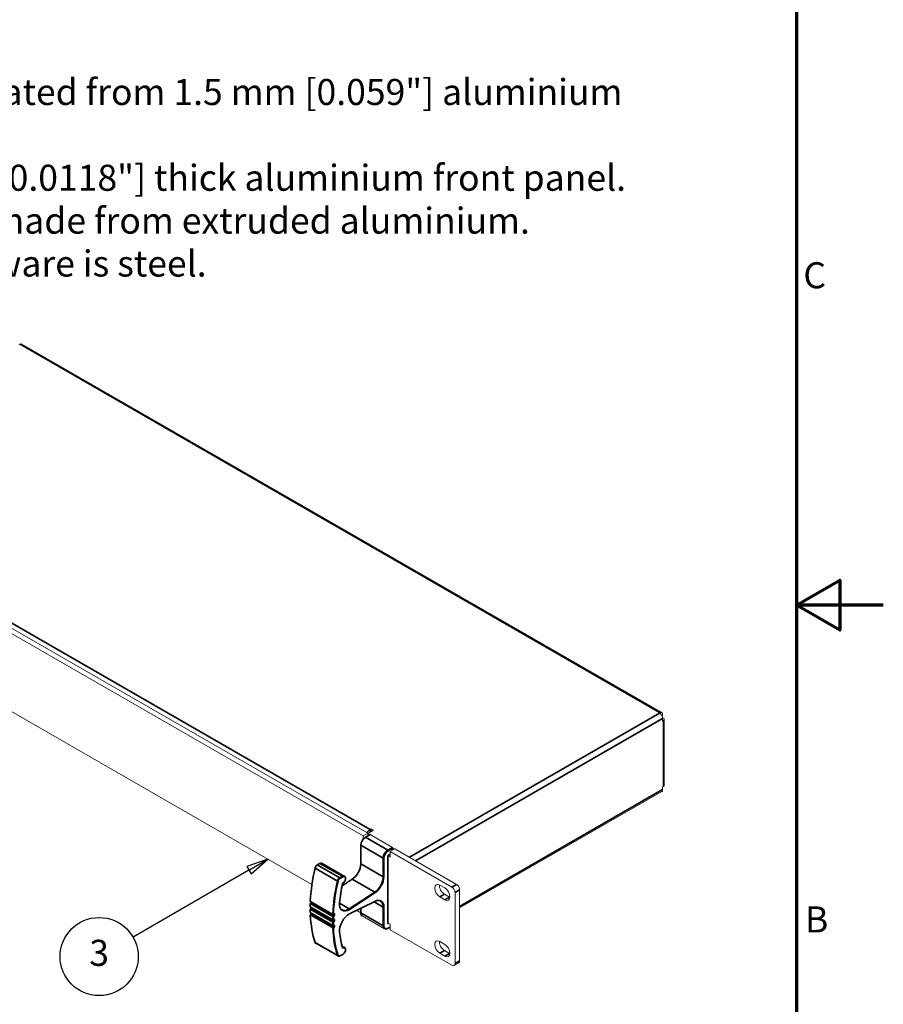
# Model space of a CAD drawing. Units: millimetres. Extents: x 0 to 1260, y 0 to 891.
# Drawn here: x 962 to 1260, y 308 to 648 of the extents above; entities that cross this region are included whole.
import ezdxf

# ---------------------------------------------------------------- set-up
doc = ezdxf.new("R2010")
doc.units = ezdxf.units.MM
doc.header["$LTSCALE"] = 3
for name, color, linetype, lineweight in [('Border (ISO)', 7, 'Continuous', 70), ('Symbol (ISO)', 7, 'Continuous', 25), ('Visible (ISO)', 7, 'Continuous', 18), ('Visible Narrow (ISO)', 7, 'Continuous', 35)]:
    doc.layers.add(name, color=color, linetype=linetype, lineweight=lineweight)
doc.styles.add('Note Text (ISO)', font='tahoma.ttf')

# ---------------------------------------------------------------- blocks, each defined once
blk = doc.blocks.new('Borders Default Border')
at = {"layer": 'Border (ISO)', "flags": 128}
for points in [[(10, 10), (10, 287), (410, 287), (410, 10), (10, 10)], [(420, 148.5), (410, 148.5), (415, 151.39), (415, 145.61), (410, 148.5)]]:
    blk.add_lwpolyline(points, dxfattribs=at)
at = {"layer": 'Border (ISO)', "char_height": 3, "attachment_point": 7, "style": 'Note Text (ISO)'}
for s, insert in [('C', (410.79, 184.07)), ('B', (410.98, 109.87))]:
    blk.add_mtext(s, dxfattribs=dict(at, insert=insert))
blk = doc.blocks.new('Balloon5')
at = {"layer": 'Symbol (ISO)'}
for p, q in [((349.12, 119.24), (346.7, 118.42)), ((346.95, 117.99), (349.12, 119.24)), ((347.2, 117.56), (349.12, 119.24)), ((346.95, 117.99), (333.61, 110.28)), ((346.7, 118.42), (347.2, 117.56))]:
    blk.add_line(p, q, dxfattribs=at)
at = {"layer": 'Symbol (ISO)', "flags": 128}
blk.add_lwpolyline([(347.2, 117.56), (349.12, 119.24), (346.7, 118.42), (347.2, 117.56)], dxfattribs=at)
at = {"layer": 'Symbol (ISO)'}
blk.add_circle((329.71, 108.03), 4.5, dxfattribs=at)
blk.add_solid([(347.2, 117.56), (349.12, 119.24), (346.7, 118.42), (347.2, 117.56)], dxfattribs=at)
at = {"layer": 'Symbol (ISO)', "insert": (329.71, 108.07), "char_height": 3, "attachment_point": 5, "style": 'Note Text (ISO)'}
blk.add_mtext('3', dxfattribs=at)

msp = doc.modelspace()

# ---------------------------------------------------------------- linework, layer by layer
at = {"layer": 'Visible (ISO)'}
for p, q in [((961.812, 535.687), (961.547, 535.534)), ((962.373, 535.742), (1183.521, 408.391)), ((887.831, 476.623), (1080.341, 365.764)), ((1081.932, 366.681), (889.422, 477.539)), ((1062.571, 348.957), (887.831, 449.583)), ((1182.695, 408.184), (1182.96, 408.336)), ((1183.755, 405.427), (1183.755, 406.346)), ((1184.02, 405.579), (1183.755, 405.427)), ((1184.35, 406.038), (1184.35, 383.351)), ((1113.645, 340.937), (1183.443, 381.131)), ((1183.755, 382.74), (1184.02, 382.892)), ((1183.755, 381.82), (1183.755, 382.74)), ((1083.921, 367.795), (1081.932, 366.65)), ((1082.727, 368.024), (1083.125, 368.253)), ((1083.125, 368.253), (1083.921, 367.795)), ((1083.125, 367.337), (1083.125, 368.253)), ((1081.932, 366.681), (1080.341, 365.764)), ((1080.341, 365.764), (1080.341, 364.748)), ((1082.595, 366.231), (1081.033, 365.332)), ((1081.932, 365.849), (1081.932, 366.681)), ((1081.932, 366.65), (1081.932, 365.849)), ((1082.632, 366.247), (1081.932, 366.65)), ((1082.695, 366.241), (1090.449, 361.776)), ((1079.471, 362.627), (1079.471, 356.224)), ((1091.212, 361.336), (1089.621, 360.42)), ((1091.186, 361.321), (1090.485, 361.724)), ((1090.49, 360.92), (1090.49, 361.684)), ((1112.585, 349.029), (1091.212, 361.336)), ((1088.899, 358.996), (1089.621, 359.412)), ((1088.899, 335.567), (1088.899, 358.996)), ((1088.899, 358.874), (1089.621, 358.458)), ((1089.621, 358.458), (1089.621, 360.42)), ((1089.621, 360.42), (1110.994, 348.112)), ((1065.336, 356.292), (1064.385, 355.745)), ((1066.151, 356.356), (1073.905, 351.892)), ((1076.475, 350.794), (1073.086, 348.577)), ((1106.791, 348.785), (1108.514, 347.793)), ((1113.645, 322.604), (1113.645, 347.192)), ((1108.514, 343.746), (1106.791, 344.738)), ((1108.382, 345.655), (1110.105, 344.662)), ((1112.054, 346.275), (1112.054, 321.688)), ((1062.029, 342.465), (1062.029, 341.331)), ((1062.029, 340.473), (1062.029, 339.338)), ((1062.071, 343.266), (1069.824, 338.801)), ((1062.102, 343.197), (1069.856, 338.732)), ((1062.102, 341.204), (1069.856, 336.739)), ((1062.292, 342.705), (1062.106, 342.598)), ((1062.292, 340.712), (1062.106, 340.605)), ((1062.427, 343.01), (1062.427, 342.94)), ((1062.427, 341.017), (1062.427, 340.947)), ((1075.601, 338.739), (1084.372, 343.101)), ((1079.472, 340.664), (1079.472, 339.266)), ((1062.071, 338.425), (1069.825, 333.96)), ((1062.102, 339.211), (1069.856, 334.747)), ((1062.292, 338.719), (1062.106, 338.613)), ((1062.427, 339.024), (1062.427, 338.954)), ((1070.002, 338.732), (1070.187, 338.839)), ((1070.002, 336.74), (1070.187, 336.847)), ((1079.472, 339.224), (1078.13, 339.997)), ((1079.982, 338.174), (1087.735, 333.709)), ((1070.002, 334.747), (1070.187, 334.854)), ((1089.621, 335.342), (1088.899, 335.757)), ((1088.929, 333.813), (1089.621, 334.211)), ((1089.621, 333.38), (1089.621, 335.342)), ((1110.994, 321.072), (1089.621, 333.38)), ((1063.896, 328.643), (1071.649, 324.178)), ((1073.09, 327.77), (1073.902, 327.302)), ((1106.791, 329.287), (1108.514, 328.294)), ((1072.282, 324.226), (1073.225, 324.769)), ((1108.514, 324.247), (1106.791, 325.24)), ((1108.382, 326.156), (1110.105, 325.164)), ((1113.333, 321.915), (1111.742, 320.999))]:
    msp.add_line(p, q, dxfattribs=at)
for centre, major_axis, ratio, start_param, end_param in [((961.812, 534.767), (0.562, 0.975), 0.5780931, 0, 0.7834645), ((1182.96, 407.416), (0.562, 0.975), 0.5780931, 4.7846803, 7.0666498), ((1182.695, 406.957), (-0.749, 1.3), 0.5780931, 3.9289245, 5.4997209), ((1183.224, 406.038), (1.125, 0), 0.5758617, 5.4977871, 7.3861517), ((1182.695, 382.431), (0.749, -1.3), 0.5780931, 0, 0.7873319), ((1183.224, 383.351), (1.125, 0), 0.5758617, 5.4977871, 6.2831853), ((1082.727, 366.184), (-1.123, -1.95), 0.5780931, 3.9250571, 4.6978387), ((1082.594, 366.066), (-0.101, -0.174), 0.5769785, 3.1425595, 3.926024), ((1090.348, 361.601), (0.101, 0.174), 0.5769785, 4.7133558, 6.2841522), ((1088.757, 359.079), (0.142, -0.082), 0.0016725, 0.0009669, 0.7863651), ((1076.553, 350.675), (-0.078, 0.119), 0.5378345, 6.2831588, 6.2832247), ((1106.791, 346.762), (-1.235, 2.145), 0.5780931, 5.4997209, 8.6413135), ((1108.382, 347.678), (1.235, -2.145), 0.5780931, 3.838157, 5.4997209), ((1108.514, 345.769), (1.235, -2.145), 0.5780931, 5.4997209, 8.6413135), ((1110.994, 346.886), (0.749, -1.3), 0.5780931, 0.7873319, 2.3581282), ((1112.585, 347.802), (-0.749, 1.3), 0.5780931, 3.9289245, 5.4997209), ((1110.105, 346.685), (1.235, -2.145), 0.5780931, 5.4997209, 5.5866209), ((1075.537, 338.866), (0.063, -0.128), 0.6158682, 0.0000034, 0.0000897), ((1088.757, 335.484), (-0.101, -0.174), 0.5769785, 1.5717632, 2.3571613), ((1106.791, 327.263), (-1.235, 2.145), 0.5780931, 5.4997209, 8.6413135), ((1108.382, 328.18), (1.235, -2.145), 0.5780931, 3.838157, 5.4997209), ((1108.514, 326.271), (1.235, -2.145), 0.5780931, 5.4997209, 8.6413135), ((1110.105, 327.187), (1.235, -2.145), 0.5780931, 5.4997209, 5.5866209), ((1110.994, 322.298), (0.749, -1.3), 0.5780931, 5.4997209, 7.0705172), ((1112.585, 323.215), (0.749, -1.3), 0.5780931, 0, 0.7873319)]:
    msp.add_ellipse(centre, major_axis=major_axis, ratio=ratio, start_param=start_param, end_param=end_param, dxfattribs=at)
for points, knots in [([(1081.033, 365.332), (1080.866, 365.235), (1080.701, 365.11), (1080.39, 364.814), (1080.243, 364.643), (1079.981, 364.271), (1079.865, 364.07), (1079.674, 363.656), (1079.599, 363.444), (1079.498, 363.026), (1079.471, 362.82), (1079.471, 362.627)], [4.712389, 4.712389, 4.712389, 4.712389, 5.0265482, 5.0265482, 5.3407075, 5.3407075, 5.6548668, 5.6548668, 5.969026, 5.969026, 6.2831853, 6.2831853, 6.2831853, 6.2831853]), ([(1063.653, 354.706), (1063.472, 353.924), (1063.305, 353.145), (1063, 351.596), (1062.862, 350.825), (1062.616, 349.294), (1062.507, 348.533), (1062.32, 347.023), (1062.241, 346.274), (1062.113, 344.789), (1062.063, 344.053), (1062.029, 343.325)], [5.98305237, 5.98305237, 5.98305237, 5.98305237, 6.03195039, 6.03195039, 6.08084842, 6.08084842, 6.12974645, 6.12974645, 6.17864447, 6.17864447, 6.2275425, 6.2275425, 6.2275425, 6.2275425]), ([(1064.385, 355.745), (1064.317, 355.705), (1064.251, 355.657), (1064.124, 355.546), (1064.064, 355.484), (1063.952, 355.347), (1063.9, 355.273), (1063.808, 355.118), (1063.767, 355.037), (1063.7, 354.872), (1063.673, 354.789), (1063.653, 354.706)], [4.712389, 4.712389, 4.712389, 4.712389, 4.9664738, 4.9664738, 5.2205585, 5.2205585, 5.4746433, 5.4746433, 5.7287281, 5.7287281, 5.9828129, 5.9828129, 5.9828129, 5.9828129]), ([(1066.151, 356.356), (1066.105, 356.383), (1066.055, 356.404), (1065.951, 356.431), (1065.896, 356.438), (1065.786, 356.44), (1065.73, 356.434), (1065.617, 356.412), (1065.56, 356.395), (1065.448, 356.351), (1065.392, 356.324), (1065.336, 356.292)], [3.92892453, 3.92892453, 3.92892453, 3.92892453, 4.08481482, 4.08481482, 4.2407051, 4.2407051, 4.39659539, 4.39659539, 4.55248568, 4.55248568, 4.70837597, 4.70837597, 4.70837597, 4.70837597]), ([(1079.471, 356.224), (1079.471, 355.856), (1079.423, 355.458), (1079.233, 354.638), (1079.091, 354.216), (1078.725, 353.39), (1078.502, 352.986), (1077.995, 352.231), (1077.712, 351.88), (1077.111, 351.266), (1076.794, 351.003), (1076.475, 350.794)], [3.1415927, 3.1415927, 3.1415927, 3.1415927, 3.442219, 3.442219, 3.7428454, 3.7428454, 4.0434717, 4.0434717, 4.344098, 4.344098, 4.6447244, 4.6447244, 4.6447244, 4.6447244]), ([(1073.251, 349.372), (1073.37, 349.444), (1073.485, 349.536), (1073.701, 349.753), (1073.8, 349.878), (1073.975, 350.145), (1074.05, 350.288), (1074.168, 350.58), (1074.211, 350.729), (1074.26, 351.019), (1074.266, 351.161), (1074.236, 351.422), (1074.201, 351.543), (1074.09, 351.74), (1074.018, 351.82), (1073.922, 351.881), (1073.914, 351.887), (1073.905, 351.892)], [1.5926101, 1.5926101, 1.5926101, 1.5926101, 1.9279157, 1.9279157, 2.2624672, 2.2624672, 2.5951165, 2.5951165, 2.9283093, 2.9283093, 3.2639848, 3.2639848, 3.597217, 3.597217, 3.8999125, 3.8999125, 3.9289245, 3.9289245, 3.9289245, 3.9289245]), ([(1072.202, 342.744), (1072.245, 343.176), (1072.295, 343.611), (1072.403, 344.484), (1072.463, 344.922), (1072.592, 345.803), (1072.662, 346.246), (1072.813, 347.134), (1072.893, 347.58), (1073.064, 348.474), (1073.155, 348.923), (1073.251, 349.373)], [0.1238791, 0.1238791, 0.1238791, 0.1238791, 0.15380883, 0.15380883, 0.18373856, 0.18373856, 0.2136683, 0.2136683, 0.24359803, 0.24359803, 0.27352776, 0.27352776, 0.27352776, 0.27352776]), ([(1073.225, 349.406), (1073.226, 349.406), (1073.226, 349.406), (1073.233, 349.399), (1073.238, 349.393), (1073.247, 349.383), (1073.249, 349.379), (1073.251, 349.375), (1073.251, 349.374), (1073.251, 349.373)], [-0.067574878, -0.067574878, -0.067574878, -0.067574878, -0.067328052, -0.067328052, -0.060837508, -0.060837508, -0.054555696, -0.054555696, -0.051695803, -0.051695803, -0.051695803, -0.051695803]), ([(1062.029, 343.325), (1062.029, 343.324), (1062.029, 343.323), (1062.029, 343.312), (1062.033, 343.302), (1062.048, 343.282), (1062.058, 343.273), (1062.071, 343.266)], [-0.015469146, -0.015469146, -0.015469146, -0.015469146, -0.014839953, -0.014839953, -0.007419516, -0.007419516, 0, 0, 0, 0]), ([(1062.029, 343.323), (1062.029, 343.316), (1062.03, 343.309), (1062.032, 343.293), (1062.034, 343.285), (1062.04, 343.267), (1062.045, 343.257), (1062.056, 343.239), (1062.063, 343.229), (1062.081, 343.211), (1062.091, 343.203), (1062.102, 343.197)], [0.00970619, 0.00970619, 0.00970619, 0.00970619, 0.16523132, 0.16523132, 0.32075646, 0.32075646, 0.4762816, 0.4762816, 0.63180673, 0.63180673, 0.78733187, 0.78733187, 0.78733187, 0.78733187]), ([(1062.106, 342.598), (1062.094, 342.591), (1062.085, 342.584), (1062.069, 342.569), (1062.063, 342.562), (1062.052, 342.546), (1062.047, 342.538), (1062.039, 342.521), (1062.036, 342.511), (1062.031, 342.491), (1062.029, 342.479), (1062.029, 342.465)], [4.712389, 4.712389, 4.712389, 4.712389, 5.0265482, 5.0265482, 5.3407075, 5.3407075, 5.6548668, 5.6548668, 5.969026, 5.969026, 6.2831853, 6.2831853, 6.2831853, 6.2831853]), ([(1062.029, 341.331), (1062.029, 341.324), (1062.03, 341.317), (1062.032, 341.301), (1062.034, 341.293), (1062.04, 341.275), (1062.044, 341.266), (1062.055, 341.246), (1062.063, 341.237), (1062.08, 341.219), (1062.091, 341.211), (1062.102, 341.204)], [0, 0, 0, 0, 0.15746637, 0.15746637, 0.31493275, 0.31493275, 0.47239912, 0.47239912, 0.6298655, 0.6298655, 0.78733187, 0.78733187, 0.78733187, 0.78733187]), ([(1062.106, 340.605), (1062.094, 340.599), (1062.085, 340.591), (1062.069, 340.576), (1062.063, 340.569), (1062.052, 340.553), (1062.047, 340.545), (1062.039, 340.528), (1062.036, 340.519), (1062.031, 340.498), (1062.029, 340.486), (1062.029, 340.473)], [4.712389, 4.712389, 4.712389, 4.712389, 5.0265482, 5.0265482, 5.3407075, 5.3407075, 5.6548668, 5.6548668, 5.969026, 5.969026, 6.2831853, 6.2831853, 6.2831853, 6.2831853]), ([(1062.427, 342.94), (1062.427, 342.932), (1062.426, 342.922), (1062.422, 342.899), (1062.419, 342.886), (1062.41, 342.857), (1062.404, 342.842), (1062.388, 342.811), (1062.379, 342.796), (1062.36, 342.768), (1062.349, 342.755), (1062.328, 342.733), (1062.318, 342.723), (1062.302, 342.712), (1062.297, 342.708), (1062.292, 342.705)], [3.1415927, 3.1415927, 3.1415927, 3.1415927, 3.3515087, 3.3515087, 3.5781033, 3.5781033, 3.8199156, 3.8199156, 4.0701345, 4.0701345, 4.3195799, 4.3195799, 4.5587212, 4.5587212, 4.712389, 4.712389, 4.712389, 4.712389]), ([(1062.427, 340.947), (1062.427, 340.939), (1062.426, 340.929), (1062.422, 340.906), (1062.419, 340.893), (1062.41, 340.864), (1062.404, 340.849), (1062.388, 340.818), (1062.379, 340.803), (1062.36, 340.775), (1062.349, 340.762), (1062.328, 340.74), (1062.318, 340.731), (1062.302, 340.719), (1062.297, 340.715), (1062.292, 340.712)], [3.1415927, 3.1415927, 3.1415927, 3.1415927, 3.3515087, 3.3515087, 3.5781033, 3.5781033, 3.8199156, 3.8199156, 4.0701345, 4.0701345, 4.3195799, 4.3195799, 4.5587212, 4.5587212, 4.712389, 4.712389, 4.712389, 4.712389]), ([(1073.068, 340.23), (1072.938, 340.304), (1072.821, 340.4), (1072.611, 340.631), (1072.519, 340.766), (1072.366, 341.076), (1072.305, 341.25), (1072.215, 341.63), (1072.187, 341.836), (1072.168, 342.273), (1072.176, 342.505), (1072.202, 342.744)], [5.49585344, 5.49585344, 5.49585344, 5.49585344, 5.67994972, 5.67994972, 5.864046, 5.864046, 6.04814229, 6.04814229, 6.23223857, 6.23223857, 6.41633486, 6.41633486, 6.41633486, 6.41633486]), ([(1084.372, 343.101), (1084.522, 343.175), (1084.671, 343.237), (1084.963, 343.333), (1085.106, 343.367), (1085.383, 343.408), (1085.516, 343.415), (1085.771, 343.402), (1085.893, 343.382), (1086.122, 343.316), (1086.23, 343.271), (1086.331, 343.213)], [1.63876266, 1.63876266, 1.63876266, 1.63876266, 1.78186228, 1.78186228, 1.92496191, 1.92496191, 2.06806153, 2.06806153, 2.21116116, 2.21116116, 2.35426078, 2.35426078, 2.35426078, 2.35426078]), ([(1062.029, 339.338), (1062.029, 339.332), (1062.03, 339.324), (1062.032, 339.309), (1062.034, 339.3), (1062.04, 339.282), (1062.044, 339.273), (1062.055, 339.254), (1062.063, 339.244), (1062.08, 339.226), (1062.091, 339.218), (1062.102, 339.211)], [0, 0, 0, 0, 0.15746637, 0.15746637, 0.31493275, 0.31493275, 0.47239912, 0.47239912, 0.6298655, 0.6298655, 0.78733187, 0.78733187, 0.78733187, 0.78733187]), ([(1062.106, 338.613), (1062.094, 338.606), (1062.086, 338.599), (1062.07, 338.584), (1062.064, 338.577), (1062.053, 338.562), (1062.049, 338.554), (1062.041, 338.538), (1062.037, 338.529), (1062.032, 338.509), (1062.03, 338.498), (1062.03, 338.485)], [4.7154981, 4.7154981, 4.7154981, 4.7154981, 5.0207183, 5.0207183, 5.3259386, 5.3259386, 5.6311588, 5.6311588, 5.9363791, 5.9363791, 6.2415993, 6.2415993, 6.2415993, 6.2415993]), ([(1062.03, 338.485), (1062.03, 338.485), (1062.03, 338.484), (1062.03, 338.472), (1062.033, 338.462), (1062.048, 338.442), (1062.058, 338.433), (1062.071, 338.425)], [0.014109699, 0.014109699, 0.014109699, 0.014109699, 0.014611176, 0.014611176, 0.021829541, 0.021829541, 0.02904597, 0.02904597, 0.02904597, 0.02904597]), ([(1062.03, 338.481), (1062.064, 337.792), (1062.113, 337.112), (1062.241, 335.773), (1062.32, 335.114), (1062.508, 333.818), (1062.617, 333.181), (1062.864, 331.931), (1063.003, 331.318), (1063.308, 330.117), (1063.476, 329.529), (1063.658, 328.954)], [0.05566662, 0.05566662, 0.05566662, 0.05566662, 0.10457955, 0.10457955, 0.15349248, 0.15349248, 0.20240541, 0.20240541, 0.25131834, 0.25131834, 0.30023127, 0.30023127, 0.30023127, 0.30023127]), ([(1062.427, 338.954), (1062.427, 338.946), (1062.426, 338.936), (1062.422, 338.913), (1062.419, 338.9), (1062.41, 338.872), (1062.404, 338.856), (1062.388, 338.826), (1062.379, 338.81), (1062.36, 338.782), (1062.349, 338.769), (1062.328, 338.747), (1062.318, 338.738), (1062.302, 338.726), (1062.297, 338.722), (1062.292, 338.719)], [3.1415927, 3.1415927, 3.1415927, 3.1415927, 3.3515087, 3.3515087, 3.5781033, 3.5781033, 3.8199156, 3.8199156, 4.0701345, 4.0701345, 4.3195799, 4.3195799, 4.5587212, 4.5587212, 4.712389, 4.712389, 4.712389, 4.712389]), ([(1070.026, 338.8), (1070.026, 338.8), (1070.025, 338.799), (1070.024, 338.798), (1070.023, 338.798), (1070.016, 338.794), (1070.01, 338.791), (1069.996, 338.786), (1069.987, 338.783), (1069.961, 338.777), (1069.943, 338.776), (1069.906, 338.776), (1069.887, 338.779), (1069.853, 338.787), (1069.838, 338.793), (1069.824, 338.801)], [-0.000193563, -0.000193563, -0.000193563, -0.000193563, 0, 0, 0.00066999, 0.00066999, 0.003512187, 0.003512187, 0.007302329, 0.007302329, 0.01449525, 0.01449525, 0.021687002, 0.021687002, 0.028877861, 0.028877861, 0.028877861, 0.028877861]), ([(1069.856, 338.732), (1069.867, 338.725), (1069.879, 338.721), (1069.903, 338.714), (1069.915, 338.713), (1069.938, 338.713), (1069.948, 338.714), (1069.966, 338.717), (1069.974, 338.72), (1069.989, 338.726), (1069.996, 338.729), (1070.002, 338.732)], [0.78733187, 0.78733187, 0.78733187, 0.78733187, 0.94402476, 0.94402476, 1.10071765, 1.10071765, 1.25741054, 1.25741054, 1.41410344, 1.41410344, 1.57079633, 1.57079633, 1.57079633, 1.57079633]), ([(1070.187, 338.839), (1070.192, 338.842), (1070.197, 338.844), (1070.204, 338.847), (1070.207, 338.848), (1070.209, 338.848), (1070.209, 338.848), (1070.209, 338.848)], [1.57079633, 1.57079633, 1.57079633, 1.57079633, 1.72748922, 1.72748922, 1.88418211, 1.88418211, 1.96590761, 1.96590761, 1.96590761, 1.96590761]), ([(1070.187, 336.847), (1070.192, 336.85), (1070.197, 336.852), (1070.204, 336.854), (1070.207, 336.855), (1070.209, 336.856), (1070.209, 336.856), (1070.209, 336.856)], [1.57079633, 1.57079633, 1.57079633, 1.57079633, 1.72748922, 1.72748922, 1.88418211, 1.88418211, 1.96590761, 1.96590761, 1.96590761, 1.96590761]), ([(1072.202, 332.592), (1072.158, 332.946), (1072.166, 333.342), (1072.288, 334.176), (1072.401, 334.614), (1072.724, 335.487), (1072.934, 335.923), (1073.427, 336.747), (1073.711, 337.135), (1074.324, 337.823), (1074.652, 338.123), (1075.19, 338.511), (1075.397, 338.637), (1075.601, 338.739)], [6.1501399, 6.1501399, 6.1501399, 6.1501399, 6.4652319, 6.4652319, 6.7802044, 6.7802044, 7.0960785, 7.0960785, 7.4122608, 7.4122608, 7.7279972, 7.7279972, 7.9219492, 7.9219492, 7.9219492, 7.9219492]), ([(1079.472, 339.266), (1079.472, 339.169), (1079.479, 339.075), (1079.505, 338.895), (1079.526, 338.81), (1079.58, 338.648), (1079.614, 338.573), (1079.696, 338.434), (1079.744, 338.371), (1079.854, 338.26), (1079.915, 338.213), (1079.982, 338.174)], [6.28318531, 6.28318531, 6.28318531, 6.28318531, 6.44065168, 6.44065168, 6.59811806, 6.59811806, 6.75558443, 6.75558443, 6.9130508, 6.9130508, 7.07051718, 7.07051718, 7.07051718, 7.07051718]), ([(1070.026, 333.959), (1070.026, 333.959), (1070.026, 333.959), (1070.025, 333.959), (1070.024, 333.958), (1070.022, 333.957), (1070.019, 333.956), (1070.013, 333.953), (1070.009, 333.952), (1069.997, 333.947), (1069.988, 333.945), (1069.961, 333.939), (1069.943, 333.937), (1069.906, 333.937), (1069.888, 333.939), (1069.853, 333.947), (1069.838, 333.953), (1069.825, 333.96)], [-0.030004793, -0.030004793, -0.030004793, -0.030004793, -0.029850616, -0.029850616, -0.029473204, -0.029473204, -0.028285135, -0.028285135, -0.026261692, -0.026261692, -0.022255619, -0.022255619, -0.014834674, -0.014834674, -0.007416342, -0.007416342, 0, 0, 0, 0]), ([(1069.856, 336.739), (1069.867, 336.733), (1069.879, 336.728), (1069.903, 336.721), (1069.915, 336.72), (1069.938, 336.72), (1069.948, 336.721), (1069.966, 336.725), (1069.974, 336.727), (1069.989, 336.733), (1069.996, 336.736), (1070.002, 336.74)], [0.78733187, 0.78733187, 0.78733187, 0.78733187, 0.94402476, 0.94402476, 1.10071765, 1.10071765, 1.25741054, 1.25741054, 1.41410344, 1.41410344, 1.57079633, 1.57079633, 1.57079633, 1.57079633]), ([(1069.856, 334.747), (1069.867, 334.74), (1069.879, 334.735), (1069.903, 334.729), (1069.915, 334.727), (1069.938, 334.727), (1069.948, 334.728), (1069.966, 334.732), (1069.974, 334.734), (1069.989, 334.74), (1069.996, 334.743), (1070.002, 334.747)], [0.78733187, 0.78733187, 0.78733187, 0.78733187, 0.94402476, 0.94402476, 1.10071765, 1.10071765, 1.25741054, 1.25741054, 1.41410344, 1.41410344, 1.57079633, 1.57079633, 1.57079633, 1.57079633]), ([(1070.187, 334.854), (1070.192, 334.857), (1070.197, 334.859), (1070.204, 334.862), (1070.207, 334.862), (1070.209, 334.863), (1070.209, 334.863), (1070.209, 334.863)], [1.57079633, 1.57079633, 1.57079633, 1.57079633, 1.72748922, 1.72748922, 1.88418211, 1.88418211, 1.96590761, 1.96590761, 1.96590761, 1.96590761]), ([(1087.735, 333.709), (1087.802, 333.671), (1087.873, 333.642), (1088.023, 333.603), (1088.101, 333.593), (1088.262, 333.591), (1088.344, 333.599), (1088.51, 333.632), (1088.594, 333.658), (1088.762, 333.724), (1088.846, 333.765), (1088.929, 333.813)], [0.78733187, 0.78733187, 0.78733187, 0.78733187, 0.94402476, 0.94402476, 1.10071765, 1.10071765, 1.25741054, 1.25741054, 1.41410344, 1.41410344, 1.57079633, 1.57079633, 1.57079633, 1.57079633]), ([(1073.246, 327.194), (1073.151, 327.532), (1073.061, 327.875), (1072.891, 328.569), (1072.811, 328.921), (1072.661, 329.633), (1072.591, 329.993), (1072.462, 330.721), (1072.403, 331.09), (1072.295, 331.835), (1072.246, 332.211), (1072.202, 332.591)], [6.00996166, 6.00996166, 6.00996166, 6.00996166, 6.03981409, 6.03981409, 6.06966652, 6.06966652, 6.09951895, 6.09951895, 6.12937138, 6.12937138, 6.15922382, 6.15922382, 6.15922382, 6.15922382]), ([(1063.658, 328.954), (1063.666, 328.928), (1063.676, 328.902), (1063.699, 328.853), (1063.711, 328.829), (1063.74, 328.784), (1063.756, 328.763), (1063.791, 328.723), (1063.81, 328.705), (1063.851, 328.671), (1063.873, 328.656), (1063.896, 328.643)], [0.30081714, 0.30081714, 0.30081714, 0.30081714, 0.39812008, 0.39812008, 0.49542303, 0.49542303, 0.59272598, 0.59272598, 0.69002892, 0.69002892, 0.78733187, 0.78733187, 0.78733187, 0.78733187]), ([(1073.225, 324.769), (1073.344, 324.838), (1073.461, 324.928), (1073.678, 325.141), (1073.779, 325.264), (1073.957, 325.529), (1074.034, 325.671), (1074.155, 325.962), (1074.201, 326.111), (1074.254, 326.402), (1074.263, 326.545), (1074.238, 326.809), (1074.206, 326.932), (1074.1, 327.134), (1074.029, 327.217), (1073.93, 327.286), (1073.916, 327.294), (1073.902, 327.302)], [1.5707963, 1.5707963, 1.5707963, 1.5707963, 1.9066257, 1.9066257, 2.2413533, 2.2413533, 2.5740553, 2.5740553, 2.9071393, 2.9071393, 3.242659, 3.242659, 3.5765945, 3.5765945, 3.8821333, 3.8821333, 3.9289245, 3.9289245, 3.9289245, 3.9289245]), ([(1073.227, 327.038), (1073.227, 327.038), (1073.227, 327.039), (1073.234, 327.053), (1073.239, 327.066), (1073.25, 327.105), (1073.253, 327.131), (1073.252, 327.169), (1073.25, 327.182), (1073.246, 327.194)], [-0.067526759, -0.067526759, -0.067526759, -0.067526759, -0.067280044, -0.067280044, -0.061448326, -0.061448326, -0.051219804, -0.051219804, -0.045654131, -0.045654131, -0.045654131, -0.045654131]), ([(1071.649, 324.178), (1071.686, 324.157), (1071.726, 324.14), (1071.808, 324.119), (1071.851, 324.113), (1071.938, 324.112), (1071.981, 324.117), (1072.068, 324.134), (1072.112, 324.147), (1072.197, 324.181), (1072.24, 324.202), (1072.282, 324.226)], [0.78733187, 0.78733187, 0.78733187, 0.78733187, 0.94408477, 0.94408477, 1.10083767, 1.10083767, 1.25759057, 1.25759057, 1.41434347, 1.41434347, 1.57108297, 1.57108297, 1.57108297, 1.57108297])]:
    msp.add_open_spline(points, degree=3, knots=knots, dxfattribs=at)
for points in [[(1065.336, 356.292), (1065.336, 356.292), (1065.336, 356.292), (1065.336, 356.292)], [(1072.202, 342.744), (1072.202, 342.744), (1072.202, 342.744), (1072.202, 342.744)], [(1072.202, 332.592), (1072.202, 332.591), (1072.202, 332.591), (1072.202, 332.591)]]:
    msp.add_open_spline(points, degree=3, dxfattribs=at)
at = {"layer": 'Visible Narrow (ISO)'}
for p, q in [((1182.96, 408.336), (961.812, 535.687)), ((891.809, 477.967), (1082.727, 368.024)), ((1182.96, 407.992), (1182.96, 408.336)), ((1096.277, 358.419), (1182.695, 408.184)), ((1183.755, 406.346), (1098.403, 357.195)), ((1184.02, 405.579), (1183.755, 405.732)), ((1184.02, 382.892), (1184.02, 405.579)), ((1113.645, 341.446), (1183.755, 381.82)), ((1082.727, 367.108), (1082.727, 368.024)), ((1081.104, 365.325), (1082.695, 366.241)), ((1081.104, 365.325), (1088.858, 360.86)), ((1079.513, 356.166), (1079.513, 362.569)), ((1079.513, 362.569), (1087.267, 358.104)), ((1090.449, 361.776), (1088.858, 360.86)), ((1088.958, 360.685), (1090.449, 361.543)), ((1090.449, 361.543), (1090.449, 360.896)), ((1087.267, 358.104), (1087.267, 351.701)), ((1087.468, 351.701), (1087.468, 358.104)), ((1089.621, 359.46), (1088.858, 359.021)), ((1088.858, 359.021), (1088.858, 335.426)), ((1063.696, 354.652), (1071.449, 350.187)), ((1064.456, 355.738), (1065.407, 356.285)), ((1064.456, 355.738), (1072.209, 351.273)), ((1065.407, 356.285), (1073.161, 351.82)), ((1079.513, 356.166), (1087.267, 351.701)), ((1073.161, 351.82), (1072.209, 351.273)), ((1072.31, 351.098), (1073.261, 351.646)), ((1073.074, 348.515), (1076.546, 350.787)), ((1076.546, 350.787), (1084.3, 346.322)), ((1112.585, 349.029), (1110.994, 348.112)), ((1113.645, 347.192), (1112.054, 346.275)), ((1084.3, 346.322), (1075.529, 340.583)), ((1075.636, 340.412), (1084.407, 346.152)), ((1108.382, 345.655), (1106.791, 344.738)), ((1110.105, 344.662), (1108.514, 343.746)), ((1062.071, 341.273), (1062.071, 342.407)), ((1062.071, 342.407), (1069.824, 337.943)), ((1062.071, 341.273), (1069.824, 336.808)), ((1062.071, 339.28), (1062.071, 340.415)), ((1062.071, 340.415), (1069.824, 335.95)), ((1062.177, 342.591), (1062.363, 342.698)), ((1062.177, 342.591), (1069.931, 338.126)), ((1062.177, 340.598), (1062.363, 340.705)), ((1062.177, 340.598), (1069.931, 336.133)), ((1062.363, 342.698), (1070.116, 338.233)), ((1062.363, 340.705), (1070.116, 336.24)), ((1062.469, 342.882), (1062.469, 342.986)), ((1062.469, 342.882), (1070.222, 338.417)), ((1062.469, 340.889), (1062.469, 340.993)), ((1062.469, 340.889), (1070.222, 336.424)), ((1072.182, 342.51), (1075.529, 340.583)), ((1084.409, 343.17), (1075.638, 338.808)), ((1079.514, 339.208), (1079.514, 340.685)), ((1084.103, 342.967), (1087.267, 341.146)), ((1087.267, 341.146), (1087.267, 334.743)), ((1087.469, 334.743), (1087.469, 341.146)), ((1062.071, 339.28), (1069.824, 334.815)), ((1062.177, 338.606), (1062.363, 338.712)), ((1062.177, 338.606), (1069.931, 334.141)), ((1062.363, 338.712), (1070.116, 334.248)), ((1062.469, 338.896), (1062.469, 339)), ((1062.469, 338.896), (1070.222, 334.431)), ((1069.824, 337.943), (1069.824, 336.808)), ((1070.116, 338.233), (1069.931, 338.126)), ((1070.026, 336.808), (1070.026, 337.943)), ((1070.217, 338.905), (1070.031, 338.798)), ((1070.031, 337.952), (1070.217, 338.059)), ((1070.217, 336.912), (1070.031, 336.805)), ((1070.157, 338.822), (1070.222, 338.785)), ((1070.222, 338.785), (1070.222, 338.417)), ((1070.424, 338.417), (1070.424, 338.785)), ((1079.514, 339.208), (1087.267, 334.743)), ((1069.824, 335.95), (1069.824, 334.815)), ((1070.116, 336.24), (1069.931, 336.133)), ((1070.116, 334.248), (1069.931, 334.141)), ((1070.026, 334.815), (1070.026, 335.95)), ((1070.031, 335.959), (1070.217, 336.066)), ((1070.217, 334.919), (1070.031, 334.812)), ((1070.031, 333.966), (1070.217, 334.073)), ((1070.157, 336.829), (1070.222, 336.792)), ((1070.157, 334.837), (1070.222, 334.799)), ((1070.222, 336.792), (1070.222, 336.424)), ((1070.222, 334.799), (1070.222, 334.431)), ((1070.424, 336.424), (1070.424, 336.792)), ((1070.424, 334.431), (1070.424, 334.799)), ((1088.858, 335.426), (1089.166, 335.604)), ((1088.964, 335.72), (1088.899, 335.683)), ((1089.621, 334.26), (1088.959, 333.878)), ((1063.697, 328.908), (1071.451, 324.443)), ((1073.254, 324.834), (1072.312, 324.292)), ((1108.382, 326.156), (1106.791, 325.24)), ((1110.105, 325.164), (1108.514, 324.247)), ((1113.645, 322.604), (1112.054, 321.688))]:
    msp.add_line(p, q, dxfattribs=at)
for centre, major_axis, ratio, start_param, end_param in [((1081.104, 363.485), (1.123, 1.95), 0.5780931, 0.7834645, 2.3542608), ((1081.104, 365.208), (-0.071, 0.123), 0.5780931, 5.4997209, 6.2831853), ((1079.614, 362.627), (-0.142, 0), 0.5758617, 0, 0.7853982), ((1088.858, 359.02), (-1.123, -1.95), 0.5780931, 3.9250571, 5.4958534), ((1088.958, 358.962), (1.052, 1.826), 0.5780931, 0.7834645, 2.3542608), ((1088.858, 360.743), (0.071, -0.123), 0.5780931, 0.7873319, 2.3581282), ((1087.367, 358.162), (0.142, 0), 0.5758617, 3.9269908, 5.4977871), ((1099.666, 362.495), (26.573, 46.145), 0.5780931, 2.0541276, 2.2986432), ((1063.792, 354.673), (-0.139, 0.032), 0.3790344, 0, 0.8960399), ((1064.456, 354.818), (0.561, 0.975), 0.5780931, 0.7834645, 2.0538883), ((1064.456, 355.621), (-0.071, 0.123), 0.5780931, 5.4997209, 6.2831853), ((1065.403, 355.057), (0.749, 1.3), 0.5780931, 0, 0.7794676), ((1076.331, 354.334), (2.246, 3.9), 0.5780931, 3.9927217, 5.4958534), ((1079.614, 356.224), (-0.143, 0), 0.5758617, 0, 0.7853982), ((1072.209, 350.353), (-0.561, -0.975), 0.5780931, 3.9250571, 5.195481), ((1072.31, 350.295), (0.49, 0.851), 0.5780931, 0.7834645, 2.0538883), ((1072.209, 351.156), (0.071, -0.123), 0.5780931, 0.7873319, 2.3581282), ((1073.156, 350.592), (0.749, 1.3), 0.5780931, 0, 0.7794676), ((1073.257, 350.534), (0.677, 1.176), 0.5780931, 3.8920373, 7.0624431), ((1076.553, 350.675), (-0.078, 0.119), 0.5378345, 5.4679758, 6.2831853), ((1084.085, 349.869), (-2.246, -3.9), 0.5780931, 0.851129, 2.3542608), ((1084.185, 349.811), (2.317, 4.023), 0.5780931, 3.9927217, 5.4958534), ((1087.367, 351.759), (0.142, 0), 0.5758617, 3.9269908, 5.4977871), ((1107.42, 358.031), (-26.573, -46.145), 0.5780931, 5.1957203, 5.4402359), ((1107.52, 357.972), (26.502, 46.022), 0.5780931, 2.0541282, 2.2985211), ((1071.546, 350.208), (0.139, -0.032), 0.3790344, 4.0376325, 5.6084289), ((1107.52, 357.972), (-25.147, -43.669), 0.5780931, 5.2209629, 5.371963), ((1084.307, 346.21), (0.078, -0.119), 0.5378345, 0.7555868, 2.3263832), ((1084.186, 339.255), (2.317, 4.023), 0.5780931, 5.4958534, 6.9986868), ((1062.172, 342.465), (-0.143, 0), 0.5758617, 0, 0.7853982), ((1062.172, 341.331), (-0.143, 0), 0.5758617, 0, 0.7853982), ((1062.172, 340.473), (-0.143, 0), 0.5758617, 0, 0.7853982), ((1062.177, 343.327), (-0.075, -0.13), 0.5780931, 5.4958534, 6.2831853), ((1062.177, 342.469), (0.075, 0.13), 0.5780931, 0.7834645, 2.3542608), ((1062.177, 341.334), (-0.075, -0.13), 0.5780931, 5.4958534, 6.2831853), ((1062.177, 340.476), (0.075, 0.13), 0.5780931, 0.7834645, 2.3542608), ((1062.177, 342.475), (-0.071, 0.123), 0.5780931, 5.4997209, 6.2831853), ((1062.177, 340.482), (-0.071, 0.123), 0.5780931, 5.4997209, 6.2831853), ((1062.363, 342.582), (-0.071, 0.123), 0.5780931, 5.4997209, 6.2831853), ((1062.363, 340.589), (-0.071, 0.123), 0.5780931, 5.4997209, 6.2831853), ((1062.363, 342.821), (0.075, 0.13), 0.5780931, 3.9250571, 5.4958534), ((1062.363, 340.828), (0.075, 0.13), 0.5780931, 3.9250571, 5.4958534), ((1062.57, 342.94), (-0.142, 0), 0.5758617, 0, 0.7853982), ((1062.57, 340.947), (-0.142, 0), 0.5758617, 0, 0.7853982), ((1075.414, 344.071), (-2.317, -4.023), 0.5780931, 5.3627703, 7.134319), ((1075.314, 344.129), (-2.246, -3.9), 0.5780931, 0, 0.851129), ((1075.536, 340.47), (0.078, -0.119), 0.5377422, 0.755521, 2.3263174), ((1084.308, 343.228), (0.063, -0.128), 0.6157876, 0, 0.8237551), ((1084.085, 339.313), (2.246, 3.9), 0.5780931, 5.4958534, 6.2831853), ((1087.368, 341.204), (0.143, 0), 0.5758617, 3.9269908, 5.4977871), ((1062.172, 339.338), (-0.143, 0), 0.5758617, 0, 0.7853982), ((1062.177, 339.341), (-0.075, -0.13), 0.5780931, 5.4958534, 6.2831853), ((1062.177, 338.483), (0.075, 0.13), 0.5780931, 0.7857125, 2.3280879), ((1099.666, 362.496), (26.573, 46.145), 0.5780931, 2.4098953, 2.6544921), ((1062.177, 338.489), (-0.071, 0.123), 0.5780931, 5.4997209, 6.2831853), ((1062.363, 338.596), (-0.071, 0.123), 0.5780931, 5.4997209, 6.2831853), ((1062.363, 338.835), (0.075, 0.13), 0.5780931, 3.9250571, 5.4958534), ((1062.57, 338.954), (-0.142, 0), 0.5758617, 0, 0.7853982), ((1069.931, 338.862), (-0.075, -0.13), 0.5780931, 5.4958534, 6.2831853), ((1069.931, 338.004), (-0.075, -0.13), 0.5780931, 3.9250571, 5.4958534), ((1069.925, 338.001), (0.142, 0), 0.5758617, 3.9269908, 5.4977871), ((1069.931, 338.01), (0.071, -0.123), 0.5780931, 0.7873319, 2.3581282), ((1069.931, 338.856), (0.071, -0.123), 0.5780931, 0, 0.7873319), ((1070.031, 338.804), (-0.00374, -0.0065), 0.5780931, 5.6897972, 7.0666498), ((1070.031, 337.946), (0.00374, 0.0065), 0.5780931, 0.7834645, 2.3542608), ((1070.116, 338.356), (-0.075, -0.13), 0.5780931, 0.7834645, 2.3542608), ((1070.116, 338.117), (0.071, -0.123), 0.5780931, 0.7873319, 2.3581282), ((1070.116, 338.963), (0.071, -0.123), 0.5780931, 0, 0.7873319), ((1070.116, 336.97), (0.071, -0.123), 0.5780931, 0, 0.7873319), ((1070.116, 338.724), (0.075, 0.13), 0.5780931, 5.4958534, 6.138171), ((1070.116, 336.731), (0.075, 0.13), 0.5780931, 5.4958534, 6.138171), ((1070.217, 338.666), (0.146, 0.253), 0.5780931, 5.4958534, 7.0666498), ((1070.217, 338.298), (0.146, 0.253), 0.5780931, 3.9250571, 5.4958534), ((1070.217, 336.673), (0.146, 0.253), 0.5780931, 5.4958534, 7.0666498), ((1070.323, 338.843), (0.142, 0), 0.5758617, 3.9269908, 5.4977871), ((1070.323, 338.475), (0.143, 0), 0.5758617, 3.9269908, 5.4977871), ((1075.415, 334.893), (-2.317, -4.023), 0.5780931, 3.8570895, 5.6287638), ((1075.537, 338.866), (0.063, -0.128), 0.6158682, 0.0000863, 0.8238414), ((1079.614, 339.266), (-0.143, 0), 0.5758617, 0, 0.7853982), ((1081.105, 340.124), (-1.123, -1.95), 0.5780931, 5.4958534, 6.2831853), ((1069.925, 336.866), (0.142, 0), 0.5758617, 3.9269908, 5.4977871), ((1069.931, 336.869), (-0.075, -0.13), 0.5780931, 5.4958534, 6.2831853), ((1069.931, 336.011), (-0.075, -0.13), 0.5780931, 3.9250571, 5.4958534), ((1069.925, 336.008), (0.142, 0), 0.5758617, 3.9269908, 5.4977871), ((1069.925, 334.873), (0.142, 0), 0.5758617, 3.9269908, 5.4977871), ((1069.931, 334.876), (-0.075, -0.13), 0.5780931, 5.4958534, 6.2831853), ((1069.931, 334.018), (-0.075, -0.13), 0.5780931, 3.9273051, 5.4696806), ((1107.42, 358.031), (-26.573, -46.145), 0.5780931, 5.551488, 5.7960847), ((1069.931, 336.017), (0.071, -0.123), 0.5780931, 0.7873319, 2.3581282), ((1069.931, 334.024), (0.071, -0.123), 0.5780931, 0.7873319, 2.3581282), ((1069.931, 336.863), (0.071, -0.123), 0.5780931, 0, 0.7873319), ((1069.931, 334.87), (0.071, -0.123), 0.5780931, 0, 0.7873319), ((1070.031, 336.811), (-0.00374, -0.0065), 0.5780931, 5.4958534, 7.0666498), ((1070.031, 335.953), (0.00374, 0.0065), 0.5780931, 0.7834645, 2.3542608), ((1070.031, 334.818), (-0.00374, -0.0065), 0.5780931, 5.4958534, 7.0666498), ((1070.032, 333.96), (0.00374, 0.0065), 0.5780931, 0.8283988, 2.0417477), ((1107.521, 357.973), (26.502, 46.022), 0.5780931, 2.4100753, 2.6544921), ((1070.116, 336.363), (-0.075, -0.13), 0.5780931, 0.7834645, 2.3542608), ((1070.116, 336.124), (0.071, -0.123), 0.5780931, 0.7873319, 2.3581282), ((1070.116, 334.37), (-0.075, -0.13), 0.5780931, 0.7834645, 2.3542608), ((1070.116, 334.131), (0.071, -0.123), 0.5780931, 0.7873319, 2.3581282), ((1070.116, 334.977), (0.071, -0.123), 0.5780931, 0, 0.7873319), ((1070.116, 334.738), (0.075, 0.13), 0.5780931, 5.4958534, 6.138171), ((1070.217, 336.305), (0.146, 0.253), 0.5780931, 3.9250571, 5.4958534), ((1070.217, 334.68), (0.146, 0.253), 0.5780931, 5.4958534, 7.0666498), ((1070.217, 334.312), (0.146, 0.253), 0.5780931, 3.9250571, 5.4958534), ((1070.323, 336.85), (0.142, 0), 0.5758617, 3.9269908, 5.4977871), ((1070.323, 336.482), (0.143, 0), 0.5758617, 3.9269908, 5.4977871), ((1070.323, 334.857), (0.142, 0), 0.5758617, 3.9269908, 5.4977871), ((1070.323, 334.489), (0.143, 0), 0.5758617, 3.9269908, 5.4977871), ((1088.858, 335.659), (-1.123, -1.95), 0.5780931, 5.4958534, 6.2831853), ((1087.368, 334.801), (0.143, 0), 0.5758617, 3.9269908, 5.4977871), ((1088.959, 335.601), (-1.052, -1.826), 0.5780931, 5.4958534, 7.0666498), ((1088.858, 333.936), (0.071, -0.123), 0.5780931, 0, 0.7873319), ((1107.521, 357.973), (-25.147, -43.669), 0.5780931, 5.6198219, 5.7708333), ((1063.794, 328.997), (-0.136, -0.043), 0.7210682, 0, 0.5838385), ((1064.457, 329.618), (-0.561, -0.975), 0.5780931, 5.7966583, 6.2831853), ((1073.154, 326.002), (0.749, 1.3), 0.5780931, 0, 0.7153647), ((1073.254, 325.944), (0.677, 1.176), 0.5780931, 3.9250571, 7.0953823), ((1071.547, 324.532), (0.136, 0.043), 0.7210682, 3.7254312, 5.2962275), ((1072.211, 325.153), (-0.561, -0.975), 0.5780931, 5.7966583, 6.2831853), ((1072.311, 325.095), (-0.49, -0.851), 0.5780931, 5.7967415, 7.0669498), ((1072.211, 324.35), (0.071, -0.123), 0.5779203, 0, 0.7871813), ((1073.154, 324.892), (0.071, -0.123), 0.5780931, 0, 0.7873319)]:
    msp.add_ellipse(centre, major_axis=major_axis, ratio=ratio, start_param=start_param, end_param=end_param, dxfattribs=at)
for points, knots in [([(1065.407, 356.285), (1065.394, 356.293), (1065.381, 356.298), (1065.356, 356.3), (1065.345, 356.298), (1065.336, 356.292)], [0, 0, 0, 0, 0.3926994, 0.3926994, 0.78144157, 0.78144157, 0.78144157, 0.78144157]), ([(1073.161, 351.82), (1073.174, 351.813), (1073.187, 351.802), (1073.211, 351.777), (1073.223, 351.761), (1073.241, 351.729), (1073.249, 351.712), (1073.259, 351.678), (1073.261, 351.661), (1073.261, 351.646)], [0, 0, 0, 0, 0.3926991, 0.3926991, 0.7853982, 0.7853982, 1.1780973, 1.1780973, 1.5707963, 1.5707963, 1.5707963, 1.5707963]), ([(1072.202, 342.744), (1072.201, 342.736), (1072.197, 342.729), (1072.184, 342.714), (1072.174, 342.707), (1072.161, 342.701)], [0.843444, 0.843444, 0.843444, 0.843444, 1.17809725, 1.17809725, 1.57079633, 1.57079633, 1.57079633, 1.57079633]), ([(1072.202, 332.591), (1072.203, 332.589), (1072.203, 332.587), (1072.203, 332.573), (1072.199, 332.56), (1072.185, 332.537), (1072.175, 332.526), (1072.161, 332.517)], [0.71551258, 0.71551258, 0.71551258, 0.71551258, 0.78539816, 0.78539816, 1.17809725, 1.17809725, 1.57079633, 1.57079633, 1.57079633, 1.57079633])]:
    msp.add_open_spline(points, degree=3, knots=knots, dxfattribs=at)

# ---------------------------------------------------------------- block references
at = {"xscale": 3, "yscale": 3, "zscale": 3}
msp.add_blockref('Borders Default Border', (0, 0), dxfattribs=at)
at = {"layer": 'Symbol (ISO)', "xscale": 3, "yscale": 3, "zscale": 3}
msp.add_blockref('Balloon5', (0, 0), dxfattribs=at)

# ---------------------------------------------------------------- texts
at = {"layer": 'Symbol (ISO)', "insert": (880.938, 642.172), "char_height": 9, "width": 321.28735, "attachment_point": 1, "line_spacing_factor": 0.987884, "style": 'Note Text (ISO)'}
msp.add_mtext('{Notes:\\PCase is fabricated from 1.5 mm [0.059"] aluminium sheet \\Pwith a 3 mm [0.0118"] thick aluminium front panel.\\PHandles are made from extruded aluminium.\\PAll assy hardware is steel.}', dxfattribs=at)

doc.saveas('drawing.dxf')
